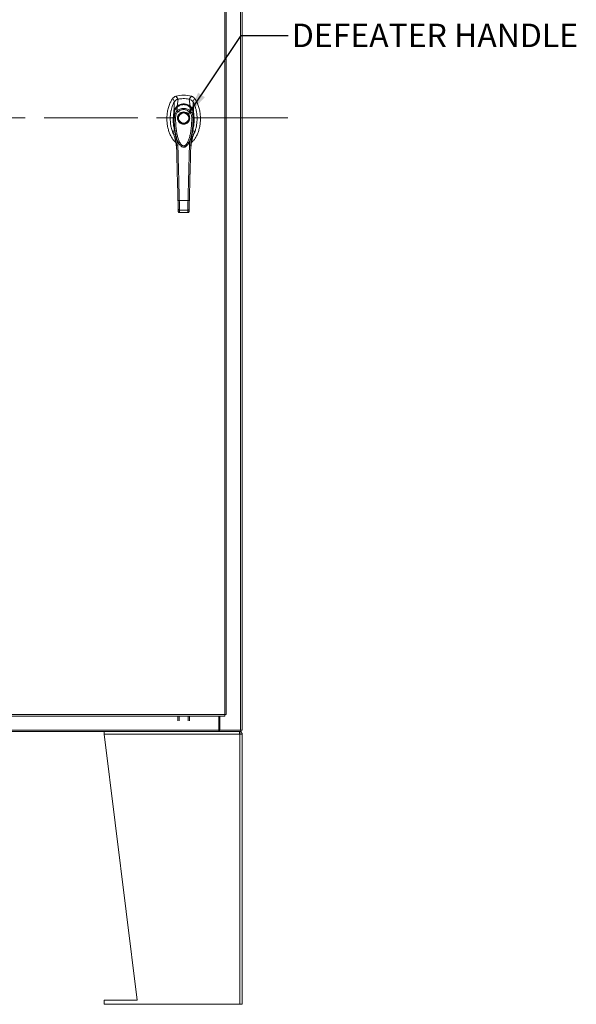
# Model space of a CAD drawing. Units: inches. Extents: x 0 to 23.4, y 0 to 16.5.
# Drawn here: x 6.5 to 9.4, y 3.2 to 8.5 of the extents above; entities that cross this region are included whole.
import ezdxf

# ---------------------------------------------------------------- set-up
doc = ezdxf.new("R2010")
doc.units = ezdxf.units.IN
doc.header["$MEASUREMENT"] = 0
doc.linetypes.add('CENTERX2', pattern=[0.8, 0.5, -0.1, 0.1, -0.1])
doc.styles.add('SLDTEXTSTYLE0', font='TXT', dxfattribs={"width": 0.75})
doc.dimstyles.new('SLDDIMSTYLE1', dxfattribs={"dimtxt": 0, "dimasz": 0.13, "dimexe": 0, "dimexo": 0.0625, "dimgap": 0, "dimtad": 0, "dimtih": 1, "dimtoh": 1, "dimdec": 0, "dimrnd": 1e-09, "dimzin": 0, "dimdsep": 46, "dimtxsty": 'Standard', "dimsah": 1, "dimcen": 0.09, "dimadec": 0, "dimazin": 0, "dimtfac": 0.13, "dimtdec": 0, "dimtofl": 0, "dimtmove": 0, "dimatfit": 3, "dimfxl": 1, "dimfrac": 2, "dimtolj": 1, "dimtzin": 0, "dimarcsym": 0})

msp = doc.modelspace()

# ---------------------------------------------------------------- linework, layer by layer
at = {"color": 7, "linetype": 'Continuous', "lineweight": 15}
for p, q in [((7.6434, 11.21097), (7.6434, 4.67909)), ((7.65137, 11.21097), (7.65137, 4.67909)), ((7.55856, 4.76264), (7.55856, 11.12742)), ((7.56653, 11.12732), (7.56653, 4.76274)), ((7.28085, 8.0493), (7.29054, 8.03152)), ((7.31031, 8.04551), (7.29758, 8.06086)), ((7.30468, 8.00774), (7.31043, 8.04553)), ((7.37426, 8.00774), (7.36851, 8.04553)), ((7.38136, 8.06086), (7.36863, 8.04551)), ((7.3884, 8.03152), (7.39809, 8.0493)), ((7.30301, 7.98114), (7.3056, 8.00365)), ((7.37593, 7.98114), (7.37333, 8.00365)), ((7.39186, 7.97633), (7.38989, 8.03007)), ((7.28935, 7.94873), (7.28927, 7.97151)), ((7.38967, 7.97151), (7.38959, 7.94873)), ((7.39185, 7.97628), (7.39187, 7.97618)), ((7.39344, 7.86226), (7.39795, 7.87397)), ((7.30159, 7.78249), (7.3019, 7.77846)), ((7.31225, 7.81236), (7.31302, 7.81073)), ((7.31325, 7.81033), (7.31398, 7.80906)), ((7.3648, 7.80915), (7.36445, 7.80853)), ((7.36496, 7.80906), (7.36569, 7.81033)), ((7.36595, 7.81079), (7.36654, 7.81207)), ((7.37171, 7.8243), (7.37035, 7.80023)), ((7.37704, 7.77846), (7.3772, 7.78082)), ((7.31065, 7.44729), (7.31033, 7.45953)), ((7.31629, 7.5043), (7.36265, 7.5043)), ((7.36829, 7.44729), (7.36861, 7.45953)), ((7.31748, 7.45364), (7.36146, 7.45364)), ((7.3177, 7.44006), (7.36124, 7.44006)), ((7.3178, 7.44084), (7.36114, 7.44084)), ((7.36113, 7.44006), (7.36114, 7.44084)), ((3.92396, 4.76264), (7.55856, 4.76264)), ((3.92406, 4.75467), (7.55845, 4.75467)), ((7.30798, 4.72952), (7.30798, 4.75467)), ((7.31477, 4.75467), (7.31477, 4.72952)), ((7.36374, 4.72952), (7.36374, 4.75467)), ((7.37053, 4.75467), (7.37053, 4.72952)), ((7.52748, 4.75467), (7.52748, 4.68028)), ((7.53316, 4.75467), (7.53316, 4.67909)), ((3.95708, 4.68028), (7.52748, 4.68028)), ((7.52748, 4.68028), (7.52748, 4.6723)), ((7.53087, 4.67909), (7.52748, 4.67909)), ((7.53087, 4.67909), (7.53087, 4.6723)), ((7.53316, 4.67909), (7.53087, 4.67909)), ((7.53316, 4.67909), (7.6434, 4.67909)), ((7.65137, 4.67909), (7.6434, 4.67909)), ((7.64458, 4.67909), (7.64458, 4.6723)), ((7.52748, 4.6723), (3.95708, 4.6723)), ((6.91455, 4.6723), (6.91455, 4.6593)), ((7.09171, 3.24048), (6.91455, 4.6593)), ((7.63837, 4.6593), (6.91455, 4.6593)), ((7.52748, 4.6723), (7.52871, 4.6723)), ((7.52964, 4.6723), (7.52871, 4.6723)), ((7.52964, 4.6723), (7.53087, 4.6723)), ((7.64458, 4.6723), (7.53087, 4.6723)), ((7.63837, 4.6723), (7.63837, 4.66285)), ((7.63837, 4.6593), (7.63837, 3.21776)), ((7.65137, 4.6593), (7.63837, 4.6593)), ((7.65137, 4.6593), (7.65137, 3.21776)), ((6.91455, 3.24048), (6.91455, 3.21776)), ((6.91455, 3.24048), (7.09171, 3.24048)), ((6.91455, 3.21776), (7.63837, 3.21776)), ((7.63837, 3.21776), (7.65137, 3.21776))]:
    msp.add_line(p, q, dxfattribs=at)
at = {"color": 7, "linetype": 'CENTERX2', "lineweight": 0}
msp.add_line((7.89458, 7.94503), (3.58998, 7.94503), dxfattribs=at)
at = {"color": 8, "linetype": 'Continuous', "lineweight": 15}
for p, q in [((7.28099, 7.87397), (7.28504, 7.86327)), ((7.30859, 7.80023), (7.30733, 7.82261)), ((7.36436, 7.80899), (7.36016, 7.80201))]:
    msp.add_line(p, q, dxfattribs=at)
at = {"color": 7, "linetype": 'Continuous', "lineweight": 15, "flags": 128}
msp.add_lwpolyline([(7.28708, 7.97633), (7.28807, 8.0032), (7.28905, 8.03006)], dxfattribs=at)
at = {"color": 7, "linetype": 'Continuous', "lineweight": 15}
for radius in [0.02903, 0.02724]:
    msp.add_circle((7.33947, 7.94471), radius, dxfattribs=at)
for radius, start, end in [(0.16106, 74.92533, 105.07467), (0.14317, 78.24873, 101.75127)]:
    msp.add_arc((7.33947, 7.90534), radius, start, end, dxfattribs=at)
for points, knots in [([(7.28085, 8.0493), (7.27712, 8.04354), (7.26939, 8.03162), (7.26102, 8.01126), (7.25468, 7.98906), (7.25086, 7.96544), (7.24956, 7.94113), (7.25086, 7.91683), (7.25456, 7.89399), (7.26033, 7.87316), (7.26769, 7.85469), (7.2768, 7.83829), (7.2866, 7.82474), (7.29432, 7.81783), (7.29767, 7.81482)], [0, 0, 0, 0, 0.0812031, 0.16808, 0.2596183, 0.3544633, 0.4510131, 0.5475632, 0.6424079, 0.7246553, 0.8032587, 0.8774373, 0.9467311, 1, 1, 1, 1]), ([(7.29758, 8.06086), (7.29436, 8.05965), (7.28951, 8.05784), (7.28414, 8.0534), (7.28196, 8.05068), (7.28085, 8.0493)], [0, 0, 0, 0, 0.49520991, 0.74379102, 1, 1, 1, 1]), ([(7.31043, 8.04553), (7.30796, 8.04483), (7.30202, 8.04314), (7.29437, 8.03778), (7.29068, 8.03243), (7.28905, 8.03007)], [0, 0, 0, 0, 0.2833999, 0.6826551, 1, 1, 1, 1]), ([(7.31031, 8.04551), (7.30819, 8.04511), (7.30591, 8.04468), (7.30401, 8.04342), (7.30387, 8.04333)], [0, 0, 0, 0, 0.9257893, 1, 1, 1, 1]), ([(7.36851, 8.04553), (7.36319, 8.04644), (7.35255, 8.04827), (7.33299, 8.04898), (7.31904, 8.04685), (7.31043, 8.04553)], [0, 0, 0, 0, 0.2770125, 0.554025, 1, 1, 1, 1]), ([(7.38989, 8.03007), (7.38848, 8.03214), (7.38506, 8.03722), (7.37761, 8.04285), (7.37132, 8.0447), (7.36851, 8.04553)], [0, 0, 0, 0, 0.2770368, 0.6762976, 1, 1, 1, 1]), ([(7.37667, 8.04264), (7.37667, 8.04264), (7.37441, 8.04437), (7.37152, 8.04494), (7.36863, 8.04551)], [0, 0, 0, 0, 0.0001266, 1, 1, 1, 1]), ([(7.38084, 7.81441), (7.38434, 7.81755), (7.39222, 7.82459), (7.40215, 7.83828), (7.41125, 7.85469), (7.41861, 7.87316), (7.42438, 7.89399), (7.42808, 7.91683), (7.42938, 7.94113), (7.42808, 7.96544), (7.42426, 7.98906), (7.41792, 8.01126), (7.40955, 8.03162), (7.40182, 8.04354), (7.39809, 8.0493)], [0, 0, 0, 0, 0.0554995, 0.12463, 0.1986339, 0.2770521, 0.3591057, 0.4537269, 0.5500495, 0.6463718, 0.7409934, 0.832316, 0.9189882, 1, 1, 1, 1]), ([(7.39809, 8.0493), (7.39582, 8.05189), (7.39241, 8.05578), (7.38635, 8.05924), (7.38304, 8.06031), (7.38136, 8.06086)], [0, 0, 0, 0, 0.4952076, 0.7437897, 1, 1, 1, 1]), ([(7.27467, 7.99234), (7.27409, 7.99048), (7.2712, 7.98138), (7.26908, 7.96428), (7.26747, 7.94904), (7.26788, 7.94139), (7.26788, 7.94135)], [0, 0, 0, 0, 0.1129921, 0.554524, 0.9975517, 1, 1, 1, 1]), ([(7.28905, 8.03006), (7.28696, 8.02613), (7.28276, 8.01825), (7.27626, 8.00133), (7.27141, 7.98228), (7.26858, 7.9614), (7.26765, 7.94343), (7.2682, 7.92528), (7.27051, 7.9051), (7.27551, 7.88324), (7.28166, 7.86561), (7.28684, 7.85653), (7.28794, 7.85461)], [0, 0, 0, 0, 0.0734161, 0.1468592, 0.2982331, 0.3959774, 0.4937319, 0.5943205, 0.6948999, 0.8279103, 0.9634991, 1, 1, 1, 1]), ([(7.28708, 7.97633), (7.28748, 7.97854), (7.28823, 7.98266), (7.29025, 7.98848), (7.29324, 7.99475), (7.29775, 8.00157), (7.30237, 8.00568), (7.30468, 8.00774)], [0, 0, 0, 0, 0.1831653, 0.3404661, 0.5008482, 0.7493567, 1, 1, 1, 1]), ([(7.28927, 7.97151), (7.28927, 7.97151), (7.28927, 7.97152), (7.28927, 7.97155), (7.28928, 7.97165), (7.28932, 7.97203), (7.28951, 7.97355), (7.29005, 7.97687), (7.29147, 7.98244), (7.29417, 7.9892), (7.29792, 7.99545), (7.30161, 7.99991), (7.30403, 8.00229), (7.3052, 8.00331), (7.3055, 8.00356), (7.30557, 8.00363), (7.30559, 8.00365), (7.3056, 8.00365), (7.3056, 8.00365), (7.3056, 8.00365)], [0, 0, 0, 0, 0.0000736, 0.0006468, 0.0022389, 0.0083236, 0.0322784, 0.1263556, 0.2826332, 0.5006439, 0.717398, 0.8732573, 0.9676159, 0.9917221, 0.9978038, 0.9993778, 0.9998071, 0.999933, 1, 1, 1, 1]), ([(7.30542, 8.00372), (7.30401, 8.00239), (7.30126, 7.99981), (7.29804, 7.99585), (7.29663, 7.99305), (7.29603, 7.99188)], [0, 0, 0, 0, 0.3808501, 0.7409104, 1, 1, 1, 1]), ([(7.30301, 7.98114), (7.30314, 7.98127), (7.30337, 7.98151), (7.3038, 7.98194), (7.30443, 7.98255), (7.30558, 7.98362), (7.30771, 7.98546), (7.31229, 7.98889), (7.31961, 7.99286), (7.32937, 7.99585), (7.33954, 7.99685), (7.34968, 7.99583), (7.35942, 7.99282), (7.36706, 7.98866), (7.37191, 7.98493), (7.3742, 7.98286), (7.37527, 7.98182), (7.37573, 7.98135), (7.37593, 7.98114)], [0, 0, 0, 0, 0.0069347, 0.012383, 0.0221119, 0.0394912, 0.0705882, 0.1260356, 0.2507307, 0.3759424, 0.5007124, 0.6259012, 0.7500517, 0.8751715, 0.9448256, 0.9756433, 0.989265, 1, 1, 1, 1]), ([(7.30468, 8.00774), (7.30468, 8.00773), (7.30468, 8.00773), (7.30469, 8.00772), (7.30469, 8.00772)], [0, 0, 0, 0, 0.51540517, 1, 1, 1, 1]), ([(7.30469, 8.00772), (7.30721, 8.00951), (7.31225, 8.01308), (7.32084, 8.01692), (7.32997, 8.01939), (7.33947, 8.02022), (7.34896, 8.01939), (7.35809, 8.01692), (7.36668, 8.01308), (7.37173, 8.00951), (7.37425, 8.00772)], [0, 0, 0, 0, 0.1244348, 0.2488122, 0.3744304, 0.4999159, 0.625586, 0.7508929, 0.8756353, 1, 1, 1, 1]), ([(7.374, 8.00332), (7.3709, 8.00568), (7.36528, 8.00997), (7.35642, 8.01378), (7.34919, 8.01565), (7.34267, 8.01648), (7.33545, 8.01652), (7.32625, 8.01507), (7.31765, 8.01183), (7.31035, 8.00763), (7.30679, 8.00479), (7.30494, 8.00331)], [0, 0, 0, 0, 0.15607924, 0.28354028, 0.38009883, 0.45118372, 0.54269485, 0.66419757, 0.81708236, 0.90465074, 1, 1, 1, 1]), ([(7.3056, 8.00365), (7.30803, 8.00549), (7.31287, 8.00918), (7.32124, 8.01315), (7.33017, 8.0157), (7.33951, 8.01655), (7.34883, 8.01568), (7.35777, 8.01312), (7.36611, 8.00915), (7.37093, 8.00548), (7.37333, 8.00365)], [0, 0, 0, 0, 0.12510055, 0.24976159, 0.37510559, 0.50026105, 0.62609083, 0.75102992, 0.87588415, 1, 1, 1, 1]), ([(7.308, 7.97636), (7.31015, 7.97836), (7.31447, 7.98236), (7.32229, 7.98655), (7.3307, 7.98919), (7.33949, 7.99007), (7.34827, 7.98918), (7.35669, 7.98654), (7.36449, 7.98235), (7.36879, 7.97835), (7.37094, 7.97636)], [0, 0, 0, 0, 0.1253006, 0.2505331, 0.3753978, 0.5001955, 0.6254143, 0.7499625, 0.8751694, 1, 1, 1, 1]), ([(7.3638, 8.00893), (7.36447, 8.00861), (7.36775, 8.00706), (7.37054, 8.00478), (7.37276, 8.00297)], [0, 0, 0, 0, 0.2055125, 1, 1, 1, 1]), ([(7.3704, 8.00446), (7.37082, 8.00491), (7.37162, 8.00578), (7.37271, 8.00675), (7.37361, 8.00743), (7.37404, 8.00763), (7.37425, 8.00772)], [0, 0, 0, 0, 0.2736216, 0.5315078, 0.7736473, 1, 1, 1, 1]), ([(7.37334, 8.00365), (7.37334, 8.00365), (7.37334, 8.00365), (7.37336, 8.00363), (7.37344, 8.00356), (7.37374, 8.00331), (7.37491, 8.00228), (7.37734, 7.99989), (7.38103, 7.99543), (7.38479, 7.98917), (7.38748, 7.98242), (7.38888, 7.97686), (7.38943, 7.97355), (7.38961, 7.97203), (7.38966, 7.97165), (7.38967, 7.97155), (7.38967, 7.97152), (7.38967, 7.97152), (7.38967, 7.97151), (7.38967, 7.97151)], [0, 0, 0, 0, 0.000068, 0.0006272, 0.0022094, 0.0083186, 0.0325566, 0.1274931, 0.2831723, 0.500894, 0.7177583, 0.873439, 0.9677148, 0.9916731, 0.997758, 0.9993513, 0.999793, 0.9999258, 1, 1, 1, 1]), ([(7.38649, 7.98433), (7.38626, 7.98509), (7.38508, 7.98903), (7.38198, 7.99419), (7.37771, 7.99983), (7.37495, 8.0024), (7.37352, 8.00372)], [0, 0, 0, 0, 0.1012115, 0.5238567, 0.75438, 1, 1, 1, 1]), ([(7.37426, 8.00774), (7.37426, 8.00773), (7.37426, 8.00773), (7.37425, 8.00772), (7.37425, 8.00772)], [0, 0, 0, 0, 0.513516, 1, 1, 1, 1]), ([(7.37426, 8.00774), (7.37579, 8.00643), (7.37888, 8.0038), (7.38281, 7.99906), (7.38611, 7.99392), (7.38868, 7.9885), (7.3907, 7.98268), (7.39146, 7.97855), (7.39186, 7.97633)], [0, 0, 0, 0, 0.16293105, 0.32804771, 0.49906206, 0.65887566, 0.81607045, 1, 1, 1, 1]), ([(7.39101, 7.85513), (7.39274, 7.85815), (7.39807, 7.8674), (7.40313, 7.88294), (7.40748, 7.90068), (7.40997, 7.9173), (7.41117, 7.93421), (7.41104, 7.95131), (7.40958, 7.96834), (7.40671, 7.98538), (7.40225, 8.00226), (7.39668, 8.01735), (7.3919, 8.0263), (7.38989, 8.03006)], [0, 0, 0, 0, 0.0573486, 0.176198, 0.2677124, 0.3592474, 0.4533229, 0.5474013, 0.6413742, 0.7353342, 0.8324663, 0.9295422, 1, 1, 1, 1]), ([(7.29069, 7.87878), (7.28895, 7.88696), (7.2855, 7.90321), (7.28363, 7.92879), (7.28402, 7.94999), (7.28555, 7.96606), (7.2866, 7.97308), (7.28707, 7.97618)], [0, 0, 0, 0, 0.2527307, 0.5024296, 0.7803158, 0.9030414, 1, 1, 1, 1]), ([(7.28709, 7.97628), (7.28709, 7.97626), (7.28708, 7.97623), (7.28707, 7.9762), (7.28707, 7.97618)], [0, 0, 0, 0, 0.49860477, 1, 1, 1, 1]), ([(7.28708, 7.97633), (7.28708, 7.97631), (7.28708, 7.97628), (7.28708, 7.97627), (7.28709, 7.97628), (7.28709, 7.97628)], [0, 0, 0, 0, 0.5729362, 0.800131, 1, 1, 1, 1]), ([(7.29135, 7.97738), (7.29076, 7.97737), (7.28961, 7.97734), (7.28832, 7.97709), (7.28744, 7.97674), (7.2872, 7.97643), (7.28709, 7.97628)], [0, 0, 0, 0, 0.2737452, 0.5316648, 0.7737513, 1, 1, 1, 1]), ([(7.28928, 7.96835), (7.28893, 7.9646), (7.28817, 7.95646), (7.28777, 7.94482), (7.28768, 7.93431), (7.28784, 7.92565), (7.28814, 7.91777), (7.28862, 7.90981), (7.28928, 7.90174), (7.29095, 7.88569), (7.29341, 7.87027), (7.2969, 7.85503), (7.29892, 7.84689), (7.30191, 7.83664), (7.30601, 7.82467), (7.31013, 7.81654), (7.31225, 7.81236)], [0, 0, 0, 0, 0.0720562, 0.1565251, 0.221808, 0.2715579, 0.3207305, 0.3709549, 0.4220863, 0.4732608, 0.6743249, 0.7136802, 0.7646829, 0.8310837, 0.9129617, 1, 1, 1, 1]), ([(7.28935, 7.94873), (7.28943, 7.95037), (7.28955, 7.95302), (7.29003, 7.95598), (7.29051, 7.95836), (7.2911, 7.96071), (7.29202, 7.96357), (7.29385, 7.96824), (7.29712, 7.97443), (7.30109, 7.97895), (7.30301, 7.98114)], [0, 0, 0, 0, 0.1372088, 0.2210534, 0.2496365, 0.3394859, 0.4230237, 0.4999827, 0.7581062, 1, 1, 1, 1]), ([(7.2965, 7.94861), (7.29557, 7.94862), (7.29371, 7.94865), (7.29136, 7.94869), (7.2897, 7.94872), (7.28946, 7.94873), (7.28935, 7.94873)], [0, 0, 0, 0, 0.24999906, 0.49999875, 0.74999907, 1, 1, 1, 1]), ([(7.2965, 7.94861), (7.29669, 7.95118), (7.29706, 7.9563), (7.29945, 7.96366), (7.30298, 7.97053), (7.30633, 7.97442), (7.308, 7.97636)], [0, 0, 0, 0, 0.25089468, 0.50004542, 0.75027587, 1, 1, 1, 1]), ([(7.38243, 7.94861), (7.38244, 7.93936), (7.38244, 7.92096), (7.38037, 7.89351), (7.3769, 7.8686), (7.37201, 7.84622), (7.36712, 7.83062), (7.36253, 7.8198), (7.35941, 7.81362), (7.35616, 7.80827), (7.35281, 7.8038), (7.34973, 7.80062), (7.34707, 7.79852), (7.34478, 7.79714), (7.34235, 7.79618), (7.33982, 7.79579), (7.33736, 7.79601), (7.334, 7.79707), (7.3308, 7.79922), (7.32781, 7.80203), (7.32552, 7.80464), (7.32199, 7.80936), (7.31788, 7.81652), (7.31226, 7.82926), (7.30702, 7.84585), (7.30207, 7.86836), (7.29858, 7.89339), (7.2965, 7.92092), (7.2965, 7.93935), (7.2965, 7.94861)], [0, 0, 0, 0, 0.0835498, 0.1663721, 0.2486925, 0.3107628, 0.3733433, 0.3961838, 0.4169939, 0.4358858, 0.4526906, 0.4674452, 0.475742, 0.4832932, 0.4915264, 0.4991587, 0.5062154, 0.5136743, 0.5308653, 0.5404053, 0.550822, 0.5621963, 0.5936793, 0.6251595, 0.6879663, 0.7506185, 0.8333556, 0.9163467, 1, 1, 1, 1]), ([(7.308, 7.97636), (7.30743, 7.9769), (7.30631, 7.97798), (7.3048, 7.97942), (7.3036, 7.98057), (7.3032, 7.98095), (7.30301, 7.98114)], [0, 0, 0, 0, 0.250001, 0.5000013, 0.7500009, 1, 1, 1, 1]), ([(7.33947, 7.91211), (7.33537, 7.91254), (7.32906, 7.91321), (7.32146, 7.91728), (7.31625, 7.92149), (7.31201, 7.92671), (7.30807, 7.9343), (7.30608, 7.94471), (7.30807, 7.95512), (7.31201, 7.96271), (7.31625, 7.96794), (7.32146, 7.97215), (7.32906, 7.97621), (7.33537, 7.97688), (7.33947, 7.97732)], [0, 0, 0, 0, 0.1197284, 0.1841803, 0.25, 0.3158197, 0.3802716, 0.5, 0.6197284, 0.6841803, 0.75, 0.8158197, 0.8802716, 1, 1, 1, 1]), ([(7.33947, 7.97732), (7.34357, 7.97688), (7.34988, 7.97621), (7.35747, 7.97215), (7.36269, 7.96794), (7.36692, 7.96271), (7.37086, 7.95512), (7.37286, 7.94471), (7.37086, 7.9343), (7.36692, 7.92671), (7.36269, 7.92149), (7.35747, 7.91728), (7.34988, 7.91321), (7.34357, 7.91254), (7.33947, 7.91211)], [0, 0, 0, 0, 0.1197284, 0.1841803, 0.25, 0.3158197, 0.3802716, 0.5, 0.6197284, 0.6841803, 0.75, 0.8158197, 0.8802716, 1, 1, 1, 1]), ([(7.36654, 7.81207), (7.36883, 7.81676), (7.37343, 7.82622), (7.37838, 7.84118), (7.3824, 7.85601), (7.38546, 7.87064), (7.38813, 7.88718), (7.39015, 7.9056), (7.39103, 7.92176), (7.39126, 7.93449), (7.39116, 7.94495), (7.39088, 7.9544), (7.39034, 7.96039), (7.3902, 7.962)], [0, 0, 0, 0, 0.10158106, 0.2047813, 0.3031477, 0.39902413, 0.49489235, 0.62928714, 0.76118116, 0.81276607, 0.88037701, 0.96782591, 1, 1, 1, 1]), ([(7.37094, 7.97636), (7.3715, 7.9769), (7.37263, 7.97798), (7.37413, 7.97942), (7.37533, 7.98057), (7.37573, 7.98095), (7.37593, 7.98114)], [0, 0, 0, 0, 0.25000043, 0.50000076, 0.75000071, 1, 1, 1, 1]), ([(7.37094, 7.97636), (7.37262, 7.97441), (7.37597, 7.97051), (7.3795, 7.96363), (7.38188, 7.95628), (7.38225, 7.95116), (7.38243, 7.94861)], [0, 0, 0, 0, 0.2510068, 0.5001811, 0.7503784, 1, 1, 1, 1]), ([(7.37593, 7.98114), (7.37722, 7.97972), (7.37985, 7.97682), (7.38318, 7.9718), (7.38567, 7.96689), (7.38716, 7.96289), (7.38789, 7.96042), (7.38823, 7.95908), (7.3884, 7.9584), (7.38847, 7.95805), (7.38851, 7.95787), (7.38853, 7.95778), (7.38854, 7.95774), (7.38855, 7.95771), (7.38855, 7.9577), (7.38855, 7.9577), (7.38855, 7.9577), (7.38855, 7.95769), (7.38855, 7.95769), (7.38855, 7.95769), (7.38855, 7.95769), (7.38855, 7.95769), (7.38855, 7.95769), (7.38855, 7.95769), (7.38856, 7.95768), (7.38857, 7.95762), (7.38861, 7.95743), (7.38876, 7.95668), (7.38931, 7.95377), (7.38946, 7.95096), (7.38959, 7.94873)], [0, 0, 0, 0, 0.1591625, 0.3261317, 0.4996989, 0.6171201, 0.6812738, 0.7146607, 0.7316737, 0.740259, 0.7445712, 0.7467322, 0.7478139, 0.7483551, 0.7486257, 0.7487611, 0.7488288, 0.7488626, 0.7488795, 0.748888, 0.7488922, 0.7488943, 0.7488954, 0.7488965, 0.7490393, 0.7501998, 0.7534539, 0.765806, 0.8137554, 1, 1, 1, 1]), ([(7.38959, 7.94873), (7.38947, 7.94873), (7.38924, 7.94872), (7.38758, 7.94869), (7.38523, 7.94865), (7.38336, 7.94862), (7.38243, 7.94861)], [0, 0, 0, 0, 0.2500009, 0.5000012, 0.7500009, 1, 1, 1, 1]), ([(7.38759, 7.97738), (7.38818, 7.97737), (7.38934, 7.97734), (7.39063, 7.97709), (7.3915, 7.97673), (7.39174, 7.97643), (7.39185, 7.97628)], [0, 0, 0, 0, 0.2745939, 0.532803, 0.7746063, 1, 1, 1, 1]), ([(7.39187, 7.97618), (7.39259, 7.97116), (7.39388, 7.96222), (7.39502, 7.9461), (7.39517, 7.92684), (7.39345, 7.90321), (7.38999, 7.88696), (7.38825, 7.87878)], [0, 0, 0, 0, 0.1567788, 0.2792615, 0.497594, 0.7472811, 1, 1, 1, 1]), ([(7.39186, 7.97633), (7.39186, 7.97631), (7.39186, 7.97628), (7.39186, 7.97627), (7.39185, 7.97628), (7.39185, 7.97628)], [0, 0, 0, 0, 0.5559705, 0.7863345, 1, 1, 1, 1]), ([(7.28099, 7.87397), (7.28268, 7.8742), (7.28636, 7.87472), (7.28917, 7.87736), (7.29069, 7.87878)], [0, 0, 0, 0, 0.4589676, 1, 1, 1, 1]), ([(7.29069, 7.87878), (7.29357, 7.86571), (7.29934, 7.83957), (7.30074, 7.81257), (7.30144, 7.79907)], [0, 0, 0, 0, 0.4998186, 1, 1, 1, 1]), ([(7.3775, 7.79907), (7.3782, 7.81257), (7.3796, 7.83957), (7.38537, 7.86571), (7.38825, 7.87878)], [0, 0, 0, 0, 0.5001814, 1, 1, 1, 1]), ([(7.38825, 7.87878), (7.38977, 7.87736), (7.39258, 7.87472), (7.39626, 7.8742), (7.39795, 7.87397)], [0, 0, 0, 0, 0.5410324, 1, 1, 1, 1]), ([(7.30139, 7.78249), (7.3011, 7.78789), (7.3003, 7.80229), (7.29636, 7.82487), (7.2901, 7.85018), (7.28403, 7.86603), (7.28099, 7.87397)], [0, 0, 0, 0, 0.1660156, 0.4430131, 0.7210062, 1, 1, 1, 1]), ([(7.3772, 7.78082), (7.3774, 7.78425), (7.37781, 7.79117), (7.37883, 7.80073), (7.37991, 7.80888), (7.38102, 7.81567), (7.38239, 7.82303), (7.38444, 7.8324), (7.38692, 7.84231), (7.389, 7.84877), (7.38982, 7.85133)], [0, 0, 0, 0, 0.1415116, 0.2852898, 0.399306, 0.484111, 0.5705935, 0.7101851, 0.8851372, 1, 1, 1, 1]), ([(7.39795, 7.87397), (7.39491, 7.86603), (7.38885, 7.85019), (7.38257, 7.82488), (7.37857, 7.80175), (7.37775, 7.78677), (7.37743, 7.7808)], [0, 0, 0, 0, 0.2740438, 0.5473897, 0.8197201, 1, 1, 1, 1]), ([(7.3003, 7.79824), (7.30036, 7.79778), (7.30105, 7.79262), (7.30133, 7.78731), (7.30159, 7.78249)], [0, 0, 0, 0, 0.090111, 1, 1, 1, 1]), ([(7.30144, 7.79907), (7.30157, 7.79922), (7.30183, 7.79951), (7.30375, 7.79988), (7.30611, 7.80013), (7.30776, 7.8002), (7.30859, 7.80023)], [0, 0, 0, 0, 0.2796187, 0.5592328, 0.7796146, 1, 1, 1, 1]), ([(7.30913, 7.50511), (7.30862, 7.5246), (7.3076, 7.5636), (7.30606, 7.62255), (7.30451, 7.68159), (7.30297, 7.74054), (7.30195, 7.77958), (7.30144, 7.79907)], [0, 0, 0, 0, 0.1997509, 0.3998722, 0.6001213, 0.8002469, 1, 1, 1, 1]), ([(7.31629, 7.5043), (7.31614, 7.51002), (7.31582, 7.52228), (7.31531, 7.54192), (7.31473, 7.56405), (7.31409, 7.58865), (7.31339, 7.61573), (7.31263, 7.64494), (7.31183, 7.67559), (7.31105, 7.70577), (7.31032, 7.73394), (7.30967, 7.75889), (7.3091, 7.78064), (7.30875, 7.79405), (7.30859, 7.80023)], [0, 0, 0, 0, 0.0583797, 0.1249959, 0.1998486, 0.2829375, 0.3742626, 0.4738238, 0.5782091, 0.6839313, 0.7789717, 0.86333, 0.9370062, 1, 1, 1, 1]), ([(7.31381, 7.80935), (7.31533, 7.80688), (7.31817, 7.80222), (7.32325, 7.79634), (7.32878, 7.79177), (7.33416, 7.7893), (7.33891, 7.78864), (7.34249, 7.78891), (7.34597, 7.78988), (7.34957, 7.79161), (7.35345, 7.79437), (7.35927, 7.79999), (7.36271, 7.80549), (7.36514, 7.80938)], [0, 0, 0, 0, 0.1268414, 0.2386844, 0.3372278, 0.4379437, 0.4920834, 0.5448994, 0.5934182, 0.6486867, 0.7184408, 0.8002882, 1, 1, 1, 1]), ([(7.35737, 7.80011), (7.3557, 7.79821), (7.35207, 7.79409), (7.34701, 7.79185), (7.34427, 7.79064)], [0, 0, 0, 0, 0.4583882, 1, 1, 1, 1]), ([(7.36265, 7.5043), (7.3628, 7.51002), (7.36312, 7.52228), (7.36363, 7.54192), (7.36421, 7.56405), (7.36485, 7.58865), (7.36555, 7.61573), (7.36631, 7.64494), (7.36711, 7.67559), (7.36789, 7.70577), (7.36862, 7.73394), (7.36927, 7.75889), (7.36984, 7.78064), (7.37019, 7.79405), (7.37035, 7.80023)], [0, 0, 0, 0, 0.0583802, 0.1249967, 0.1998494, 0.2829383, 0.3742631, 0.4738239, 0.5782087, 0.6839305, 0.7789708, 0.8633292, 0.9370057, 1, 1, 1, 1]), ([(7.36981, 7.50511), (7.37032, 7.5246), (7.37134, 7.5636), (7.37288, 7.62255), (7.37443, 7.68159), (7.37597, 7.74054), (7.37699, 7.77958), (7.3775, 7.79907)], [0, 0, 0, 0, 0.1997509, 0.3998722, 0.6001213, 0.8002469, 1, 1, 1, 1]), ([(7.37035, 7.80023), (7.3714, 7.80018), (7.37351, 7.80009), (7.37586, 7.79977), (7.37726, 7.79941), (7.37742, 7.79919), (7.3775, 7.79907)], [0, 0, 0, 0, 0.2796187, 0.5592328, 0.7796146, 1, 1, 1, 1]), ([(7.30913, 7.50511), (7.30927, 7.50497), (7.30955, 7.50468), (7.31146, 7.5044), (7.31382, 7.50427), (7.31547, 7.50429), (7.31629, 7.5043)], [0, 0, 0, 0, 0.2796222, 0.5592398, 0.7796181, 1, 1, 1, 1]), ([(7.31033, 7.45953), (7.31026, 7.46222), (7.31011, 7.46768), (7.30982, 7.47879), (7.30949, 7.49139), (7.30925, 7.50058), (7.30913, 7.50511)], [0, 0, 0, 0, 0.2469868, 0.4999678, 0.752966, 1, 1, 1, 1]), ([(7.31033, 7.45953), (7.31048, 7.45865), (7.31079, 7.4569), (7.31271, 7.45497), (7.31504, 7.45383), (7.31667, 7.45371), (7.31748, 7.45364)], [0, 0, 0, 0, 0.2796311, 0.5592578, 0.7796272, 1, 1, 1, 1]), ([(7.31748, 7.45364), (7.31741, 7.45656), (7.31727, 7.46261), (7.31699, 7.4745), (7.31666, 7.4885), (7.31642, 7.4987), (7.31629, 7.5043)], [0, 0, 0, 0, 0.2410733, 0.499986, 0.7257805, 1, 1, 1, 1]), ([(7.36265, 7.5043), (7.36252, 7.4987), (7.36228, 7.4885), (7.36195, 7.4745), (7.36167, 7.46261), (7.36153, 7.45656), (7.36146, 7.45364)], [0, 0, 0, 0, 0.2742177, 0.500014, 0.7589255, 1, 1, 1, 1]), ([(7.36146, 7.45364), (7.36249, 7.45375), (7.36456, 7.45396), (7.3669, 7.45552), (7.36832, 7.45746), (7.36851, 7.45884), (7.36861, 7.45953)], [0, 0, 0, 0, 0.2796311, 0.5592578, 0.7796272, 1, 1, 1, 1]), ([(7.36265, 7.5043), (7.3637, 7.50429), (7.36579, 7.50427), (7.36814, 7.50448), (7.36955, 7.50477), (7.36972, 7.505), (7.36981, 7.50511)], [0, 0, 0, 0, 0.2796222, 0.5592398, 0.7796181, 1, 1, 1, 1]), ([(7.36861, 7.45953), (7.36868, 7.46222), (7.36883, 7.46768), (7.36912, 7.47879), (7.36945, 7.49139), (7.36969, 7.50058), (7.36981, 7.50511)], [0, 0, 0, 0, 0.2469868, 0.4999678, 0.752966, 1, 1, 1, 1]), ([(7.31065, 7.44729), (7.31067, 7.44691), (7.31072, 7.44613), (7.31109, 7.44457), (7.31186, 7.44306), (7.31319, 7.44168), (7.31453, 7.4408), (7.31611, 7.44018), (7.31724, 7.4401), (7.31781, 7.44006)], [0, 0, 0, 0, 0.0987943, 0.2043077, 0.4363451, 0.5654259, 0.7035558, 0.849463, 1, 1, 1, 1]), ([(7.31065, 7.44729), (7.3108, 7.44633), (7.31112, 7.44442), (7.31303, 7.44231), (7.31537, 7.44106), (7.31699, 7.44091), (7.3178, 7.44084)], [0, 0, 0, 0, 0.27963205, 0.55925976, 0.7796282, 1, 1, 1, 1]), ([(7.3178, 7.44084), (7.31776, 7.44268), (7.31766, 7.4464), (7.31754, 7.45122), (7.31748, 7.45364)], [0, 0, 0, 0, 0.4962722, 1, 1, 1, 1]), ([(7.36113, 7.44006), (7.36216, 7.44019), (7.36423, 7.44045), (7.36656, 7.44231), (7.36798, 7.4446), (7.36818, 7.44622), (7.36829, 7.44703)], [0, 0, 0, 0, 0.279633, 0.5592616, 0.7796291, 1, 1, 1, 1]), ([(7.36146, 7.45364), (7.3614, 7.45122), (7.36128, 7.4464), (7.36118, 7.44268), (7.36114, 7.44084)], [0, 0, 0, 0, 0.5037278, 1, 1, 1, 1]), ([(7.36114, 7.44084), (7.36217, 7.44096), (7.36424, 7.44119), (7.36657, 7.44291), (7.36799, 7.44504), (7.36819, 7.44654), (7.36829, 7.44729)], [0, 0, 0, 0, 0.2796321, 0.5592598, 0.7796282, 1, 1, 1, 1])]:
    msp.add_open_spline(points, degree=3, knots=knots, dxfattribs=at)
at = {"color": 8, "linetype": 'Continuous', "lineweight": 15}
for points, knots in [([(7.30767, 8.00538), (7.30755, 8.0055), (7.30704, 8.00604), (7.30624, 8.00674), (7.30534, 8.00743), (7.3049, 8.00763), (7.30469, 8.00772)], [0, 0, 0, 0, 0.09727, 0.416511, 0.7174204, 1, 1, 1, 1]), ([(7.3056, 8.00365), (7.30551, 8.00367), (7.30535, 8.00371), (7.30529, 8.00361), (7.30527, 8.00357)], [0, 0, 0, 0, 0.56076745, 1, 1, 1, 1]), ([(7.37334, 8.00365), (7.37343, 8.00367), (7.3736, 8.00371), (7.37365, 8.00361), (7.37366, 8.00356)], [0, 0, 0, 0, 0.6005611, 1, 1, 1, 1]), ([(7.31228, 7.81238), (7.31181, 7.81315), (7.30911, 7.81755), (7.304, 7.83016), (7.29749, 7.85008), (7.29183, 7.87721), (7.28821, 7.90712), (7.28691, 7.93961), (7.28848, 7.9609), (7.28927, 7.97151)], [0, 0, 0, 0, 0.0163028, 0.0932554, 0.2458218, 0.3977185, 0.5996754, 0.8004058, 1, 1, 1, 1]), ([(7.28927, 7.97151), (7.28924, 7.97144), (7.28921, 7.97137), (7.28927, 7.97129), (7.28927, 7.97129)], [0, 0, 0, 0, 0.9867071, 1, 1, 1, 1]), ([(7.31413, 7.80918), (7.31342, 7.81031), (7.31075, 7.81457), (7.30598, 7.82595), (7.3003, 7.84314), (7.29516, 7.8665), (7.29149, 7.89229), (7.28935, 7.92051), (7.28935, 7.93933), (7.28935, 7.94873)], [0, 0, 0, 0, 0.0279537, 0.10545, 0.2573876, 0.4073468, 0.6058053, 0.8029867, 1, 1, 1, 1]), ([(7.38959, 7.94873), (7.38959, 7.93944), (7.38959, 7.92089), (7.38752, 7.89312), (7.384, 7.8678), (7.37906, 7.84484), (7.37367, 7.82783), (7.36877, 7.81587), (7.36586, 7.81095), (7.3648, 7.80915)], [0, 0, 0, 0, 0.1946583, 0.3886549, 0.582909, 0.7300014, 0.8800742, 0.9563589, 1, 1, 1, 1]), ([(7.38967, 7.97151), (7.39045, 7.96096), (7.39202, 7.93981), (7.39076, 7.90766), (7.38726, 7.8782), (7.38178, 7.85152), (7.37557, 7.83183), (7.37045, 7.81896), (7.36766, 7.8142), (7.367, 7.81307)], [0, 0, 0, 0, 0.19939, 0.399509, 0.5987324, 0.7482881, 0.8997192, 0.9762046, 1, 1, 1, 1]), ([(7.38946, 7.97102), (7.38948, 7.97103), (7.3896, 7.97113), (7.3897, 7.9713), (7.38968, 7.97144), (7.38967, 7.97151)], [0, 0, 0, 0, 0.0930734, 0.546537, 1, 1, 1, 1]), ([(7.29202, 7.87993), (7.29181, 7.87981), (7.29132, 7.87954), (7.29084, 7.87914), (7.29074, 7.8789), (7.29069, 7.87878)], [0, 0, 0, 0, 0.2719983, 0.6359957, 1, 1, 1, 1]), ([(7.31548, 7.80716), (7.31512, 7.80769), (7.31453, 7.80855), (7.31408, 7.80949), (7.3139, 7.80985)], [0, 0, 0, 0, 0.61480349, 1, 1, 1, 1]), ([(7.31781, 7.44014), (7.31781, 7.44012), (7.31781, 7.44009), (7.31781, 7.44055), (7.3178, 7.44084)], [0, 0, 0, 0, 0.3716643, 1, 1, 1, 1])]:
    msp.add_open_spline(points, degree=3, knots=knots, dxfattribs=at)
at = {"color": 7, "linetype": 'Continuous', "lineweight": 15}
for points in [[(7.55856, 4.76264), (7.55855, 4.76159), (7.55853, 4.7595), (7.5585, 4.75687), (7.55848, 4.75503), (7.55846, 4.75479), (7.55845, 4.75467)], [(7.56653, 4.76274), (7.56641, 4.76273), (7.56617, 4.76272), (7.56432, 4.76269), (7.56169, 4.76266), (7.5596, 4.76265), (7.55856, 4.76264)], [(7.63837, 4.6593), (7.63816, 4.66101), (7.63774, 4.66441), (7.6371, 4.66871), (7.63647, 4.67172), (7.63605, 4.67211), (7.63584, 4.6723)], [(7.63837, 4.6723), (7.64007, 4.67211), (7.64348, 4.67172), (7.64778, 4.66871), (7.65078, 4.66441), (7.65117, 4.66101), (7.65137, 4.6593)], [(7.63837, 4.66285), (7.63883, 4.66279), (7.63976, 4.66269), (7.64093, 4.66187), (7.64175, 4.6607), (7.64186, 4.65977), (7.64191, 4.6593)]]:
    msp.add_open_spline(points, degree=3, dxfattribs=at)

# ---------------------------------------------------------------- texts
at = {"color": 7, "linetype": 'Continuous', "lineweight": 0, "insert": (7.91676, 8.44812), "char_height": 0.125, "attachment_point": 1, "style": 'SLDTEXTSTYLE0'}
msp.add_mtext('DEFEATER HANDLE', dxfattribs=at)

# ---------------------------------------------------------------- leaders
at = {"color": 7, "linetype": 'Continuous', "lineweight": 0}
msp.add_leader([(7.36229, 7.95958), (7.64621, 8.38543), (7.89621, 8.38543)], dimstyle='SLDDIMSTYLE1', dxfattribs=at)

doc.saveas('drawing.dxf')
